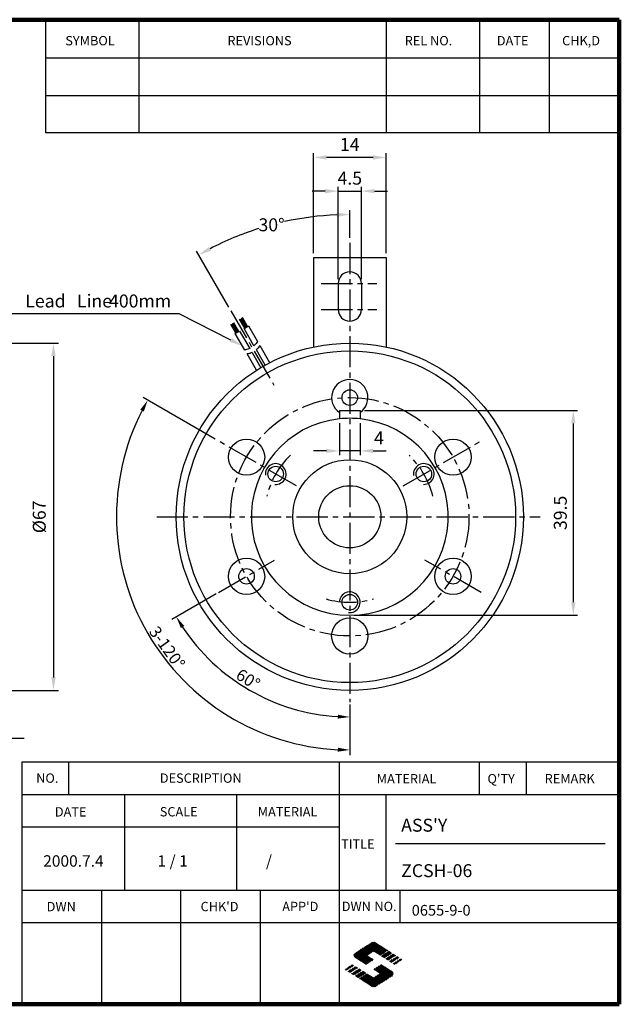
# Model space of a CAD drawing. Units: inches. Extents: x -483 to -225, y -55 to 135.
# Drawn here: x -341 to -225, y -55 to 135 of the extents above; entities that cross this region are included whole.
import ezdxf
from ezdxf.enums import TextEntityAlignment as Align

# ---------------------------------------------------------------- set-up
doc = ezdxf.new("R2010")
doc.units = ezdxf.units.IN
doc.header["$LTSCALE"] = 8
doc.header["$MEASUREMENT"] = 0
doc.linetypes.add('CENTER2', pattern=[1.125, 0.75, -0.125, 0.125, -0.125])
for name, color, linetype in [('A4-FORM', 7, 'Continuous'), ('DIM', 7, 'Continuous'), ('ZCSH', 7, 'Continuous')]:
    doc.layers.add(name, color=color, linetype=linetype)
doc.styles.get("Standard").update_dxf_attribs({"font": 'txt.shx'})
doc.dimstyles.get("Standard").update_dxf_attribs({"dimtxt": 2.3, "dimasz": 2.3, "dimexe": 1, "dimexo": 0.5, "dimgap": 0.5, "dimtad": 1, "dimdec": 1, "dimdsep": 46, "dimtxsty": 'Standard', "dimcen": 0.09, "dimclrd": 5, "dimclre": 5, "dimclrt": 3, "dimadec": 0, "dimazin": 0, "dimtm": 1e-09, "dimtfac": 0.7, "dimtdec": 1, "dimtmove": 0, "dimatfit": 3, "dimfxl": 0, "dimtolj": 1, "dimtzin": 0, "dimarcsym": 0})

# ---------------------------------------------------------------- blocks, each defined once
blk = doc.blocks.new('*D17')
at = {"color": 5, "lineweight": -2}
for p, q in [((-303.01, 24.71), (-311.58, 19.76)), ((-277.25, 3.33), (-277.25, -0.06))]:
    blk.add_line(p, q, dxfattribs=at)
blk.add_arc((-277.25, 39.58), 38.64, 213.4107, 266.5893, dxfattribs=at)
at = {"color": 5}
for points in [[(-309.83, 18.1), (-309.18, 18.51), (-310.72, 20.26)], [(-279.54, 1.39), (-279.56, 0.63), (-277.25, 0.94)]]:
    blk.add_solid(points, dxfattribs=at)
at = {"layer": 'Defpoints', "color": 0}
for p in [(-277.25, 92.42), (-291.76, 31.21), (-302.58, 24.96), (-277.25, 3.83), (-290.47, 3.27)]:
    blk.add_point(p, dxfattribs=at)
at = {"color": 3, "insert": (-296.87, 8.22), "char_height": 2.3, "attachment_point": 5, "rotation": 327.9742}
blk.add_mtext('\\A1;60°', dxfattribs=at)
blk = doc.blocks.new('*D18')
at = {"color": 5, "lineweight": -2}
for p, q in [((-303.19, 54.56), (-317.09, 62.59)), ((-277.25, 3.33), (-277.25, -6.42))]:
    blk.add_line(p, q, dxfattribs=at)
blk.add_arc((-277.25, 39.58), 45.01, 152.9284, 267.0716, dxfattribs=at)
at = {"color": 5}
for points in [[(-317.66, 60.25), (-316.99, 59.88), (-316.23, 62.09)], [(-279.54, -4.98), (-279.56, -5.75), (-277.25, -5.42)]]:
    blk.add_solid(points, dxfattribs=at)
at = {"layer": 'Defpoints', "color": 0}
for p in [(-277.25, 92.42), (-302.76, 54.31), (-287.54, 45.52), (-321.57, 31.77), (-277.25, 3.83)]:
    blk.add_point(p, dxfattribs=at)
at = {"color": 3, "insert": (-312.49, 14.33), "char_height": 2.3, "attachment_point": 5, "rotation": 305.6285}
blk.add_mtext('\\A1;3-120°', dxfattribs=at)

msp = doc.modelspace()

# ---------------------------------------------------------------- linework, layer by layer
at = {"layer": 'A4-FORM', "color": 4, "lineweight": 120}
for p, q in [((-483.25, 135.5), (-225.25, 135.5)), ((-225.25, 135.5), (-225.25, -54.5)), ((-225.25, -54.5), (-483.25, -54.5))]:
    msp.add_line(p, q, dxfattribs=at)
at = {"layer": 'A4-FORM'}
for p, q in [((-335.95, 135.27), (-335.95, 113.67)), ((-317.95, 135.27), (-317.95, 113.67)), ((-270.25, 135.27), (-270.25, 113.67)), ((-252.25, 135.27), (-252.25, 113.67)), ((-238.75, 135.27), (-238.75, 113.67)), ((-225.25, 128.07), (-335.95, 128.07)), ((-335.95, 120.87), (-225.25, 120.87)), ((-225.25, 113.67), (-335.95, 113.67)), ((-340.45, -7.7), (-225.25, -7.7)), ((-340.45, -54.5), (-340.45, -7.7)), ((-331.45, -14), (-331.45, -7.7)), ((-279.25, -54.5), (-279.25, -7.7)), ((-252.25, -14), (-252.25, -7.7)), ((-243.25, -7.7), (-243.25, -14)), ((-340.45, -14), (-225.25, -14)), ((-320.65, -20.3), (-320.65, -14)), ((-299.05, -32.45), (-299.05, -14)), ((-270.25, -32.45), (-270.25, -14)), ((-279.25, -20.3), (-340.45, -20.3)), ((-320.65, -32.45), (-320.65, -20.3)), ((-268.45, -23.45), (-227.95, -23.45)), ((-340.45, -32.45), (-225.25, -32.45)), ((-325.15, -32.45), (-325.15, -54.5)), ((-309.85, -54.5), (-309.85, -32.45)), ((-294.55, -32.45), (-294.55, -54.5)), ((-267.55, -38.75), (-267.55, -32.45)), ((-225.25, -38.75), (-340.45, -38.75)), ((-340.45, -41.9), (-340.45, -41.9))]:
    msp.add_line(p, q, dxfattribs=at)
at = {"layer": 'A4-FORM', "color": 1}
for p, q in [((-274.66, -43.62), (-276.38, -45.34)), ((-276.31, -45.43), (-274.24, -43.35)), ((-273.82, -43.08), (-276.23, -45.5)), ((-276.14, -45.56), (-273.4, -42.82)), ((-273, -42.57), (-276.05, -45.62)), ((-275.95, -45.68), (-272.77, -42.5)), ((-272.61, -42.49), (-275.86, -45.74)), ((-275.77, -45.8), (-272.48, -42.51)), ((-272.36, -42.54), (-275.67, -45.86)), ((-275.58, -45.92), (-272.26, -42.59)), ((-272.16, -42.65), (-275.49, -45.97)), ((-275.39, -46.03), (-272.07, -42.71)), ((-271.97, -42.77), (-275.3, -46.09)), ((-275.21, -46.15), (-271.88, -42.83)), ((-271.79, -42.89), (-275.11, -46.21)), ((-273.64, -44.89), (-271.69, -42.95)), ((-271.6, -43.01), (-273.22, -44.62)), ((-272.8, -44.35), (-271.51, -43.07)), ((-271.41, -43.13), (-272.59, -44.3)), ((-272.49, -44.36), (-271.32, -43.19)), ((-271.23, -43.24), (-272.4, -44.42)), ((-272.31, -44.48), (-271.14, -43.3)), ((-271.04, -43.36), (-272.22, -44.54)), ((-272.12, -44.6), (-270.95, -43.42)), ((-270.86, -43.48), (-272.03, -44.66)), ((-271.94, -44.72), (-270.76, -43.54)), ((-270.67, -43.6), (-271.84, -44.77)), ((-271.75, -44.83), (-270.58, -43.66)), ((-275.5, -44.16), (-276.45, -45.11)), ((-275.92, -44.42), (-276.44, -44.95)), ((-276.43, -45.24), (-275.08, -43.89)), ((-275.02, -46.27), (-273.85, -45.1)), ((-273.75, -45.16), (-274.93, -46.33)), ((-274.83, -46.39), (-273.66, -45.22)), ((-273.57, -45.28), (-274.74, -46.45)), ((-274.65, -46.51), (-273.47, -45.34)), ((-273.38, -45.4), (-274.55, -46.57)), ((-274.46, -46.63), (-273.29, -45.46)), ((-273.19, -45.51), (-274.37, -46.69)), ((-274.27, -46.75), (-273.1, -45.57)), ((-270.48, -43.72), (-271.66, -44.89)), ((-271.56, -44.95), (-270.39, -43.78)), ((-270.3, -43.84), (-271.47, -45.01)), ((-271.31, -45.01), (-270.2, -43.9)), ((-271.19, -45.19), (-271.18, -45.18)), ((-270.76, -44.91), (-271.1, -45.25)), ((-270.34, -44.64), (-271, -45.31)), ((-270.91, -45.37), (-269.92, -44.38)), ((-270.11, -43.96), (-270.89, -44.74)), ((-269.64, -44.26), (-270.82, -45.43)), ((-270.72, -45.49), (-269.55, -44.31)), ((-269.46, -44.37), (-270.63, -45.55)), ((-270.02, -44.02), (-270.47, -44.47)), ((-270.35, -45.42), (-269.36, -44.43)), ((-269.76, -45.36), (-270.21, -45.81)), ((-270.12, -45.87), (-269.34, -45.1)), ((-270.05, -44.21), (-269.92, -44.08)), ((-268.92, -44.83), (-270.02, -45.93)), ((-269.27, -44.49), (-269.93, -45.15)), ((-269.93, -45.99), (-268.76, -44.82)), ((-268.66, -44.88), (-269.66, -45.88)), ((-269.51, -44.88), (-269.18, -44.55)), ((-268.62, -45.6), (-269.37, -46.35)), ((-268.2, -45.33), (-269.28, -46.41)), ((-268.57, -44.94), (-269.24, -45.61)), ((-269.09, -44.62), (-269.08, -44.61)), ((-268.01, -45.3), (-269.01, -46.3)), ((-268.82, -45.34), (-268.48, -45)), ((-267.92, -45.35), (-268.59, -46.03)), ((-268.4, -45.08), (-268.38, -45.06)), ((-267.82, -45.41), (-268.17, -45.76)), ((-267.73, -45.47), (-267.75, -45.49)), ((-278.06, -47.86), (-277.64, -47.44)), ((-277.96, -47.92), (-277.21, -47.17)), ((-277.68, -47.78), (-276.79, -46.9)), ((-277.26, -47.52), (-276.6, -46.86)), ((-276.18, -47.28), (-277.26, -48.36)), ((-276.99, -48.24), (-276, -47.25)), ((-276.83, -47.25), (-276.51, -46.92)), ((-276.57, -47.97), (-275.9, -47.31)), ((-276.15, -47.71), (-275.81, -47.37)), ((-275.73, -47.44), (-275.72, -47.43)), ((-273.01, -45.63), (-274.18, -46.81)), ((-273.84, -46.62), (-272.91, -45.69)), ((-273.53, -50.74), (-270.21, -47.42)), ((-273.44, -50.8), (-270.11, -47.48)), ((-272.82, -45.75), (-273.42, -46.35)), ((-273, -46.08), (-272.73, -45.81)), ((-271.98, -47.35), (-272.5, -47.88)), ((-272.41, -47.94), (-271.56, -47.09)), ((-271.14, -46.82), (-272.31, -48)), ((-272.22, -48.06), (-271.05, -46.88)), ((-270.95, -46.94), (-272.13, -48.11)), ((-272.03, -48.17), (-270.86, -47)), ((-270.77, -47.06), (-271.94, -48.23)), ((-271.85, -48.29), (-270.67, -47.12)), ((-270.58, -47.18), (-271.75, -48.35)), ((-271.66, -48.41), (-270.49, -47.24)), ((-270.39, -47.3), (-271.57, -48.47)), ((-271.47, -48.53), (-270.3, -47.36)), ((-270.3, -45.76), (-270.18, -45.63)), ((-269.46, -46.13), (-269.56, -46.23)), ((-269.46, -46.29), (-269.04, -45.87)), ((-268.77, -46.59), (-268.86, -46.68)), ((-268.35, -46.33), (-268.76, -46.74)), ((-268.67, -46.8), (-267.93, -46.06)), ((-267.51, -45.79), (-268.39, -46.67)), ((-267.97, -46.4), (-267.31, -45.74)), ((-267.55, -46.13), (-267.22, -45.8)), ((-267.13, -45.87), (-267.12, -45.86)), ((-278.15, -47.8), (-278.06, -47.71)), ((-277.54, -48.19), (-277.44, -48.08)), ((-277.45, -48.24), (-277.02, -47.81)), ((-277.36, -48.3), (-276.6, -47.54)), ((-276.89, -48.6), (-276.79, -48.5)), ((-276.8, -48.66), (-276.36, -48.23)), ((-276.7, -48.72), (-275.94, -47.96)), ((-276.61, -48.78), (-275.52, -47.69)), ((-276.52, -48.84), (-275.34, -47.67)), ((-276.27, -48.74), (-275.25, -47.73)), ((-276.14, -49.08), (-275.89, -48.82)), ((-276.05, -49.14), (-275.47, -48.55)), ((-275.96, -49.2), (-275.05, -48.29)), ((-275.86, -49.26), (-274.69, -48.08)), ((-275.85, -48.48), (-275.16, -47.78)), ((-275.77, -49.31), (-274.6, -48.14)), ((-275.68, -49.37), (-274.5, -48.2)), ((-274.41, -48.26), (-275.48, -49.33)), ((-275.43, -48.21), (-275.06, -47.84)), ((-275.3, -49.61), (-274.92, -49.23)), ((-274.5, -48.96), (-275.21, -49.67)), ((-275.12, -49.73), (-274.08, -48.7)), ((-275.06, -49.06), (-274.32, -48.32)), ((-273.85, -48.62), (-275.02, -49.79)), ((-275.01, -47.94), (-274.97, -47.9)), ((-274.93, -49.85), (-273.76, -48.68)), ((-273.66, -48.74), (-274.84, -49.91)), ((-274.74, -49.97), (-273.57, -48.8)), ((-274.65, -50.03), (-273.48, -48.85)), ((-274.64, -48.79), (-274.22, -48.38)), ((-274.56, -50.09), (-273.38, -48.91)), ((-274.46, -50.15), (-273.29, -48.97)), ((-273.2, -49.03), (-274.37, -50.21)), ((-274.28, -50.27), (-273.1, -49.09)), ((-274.22, -48.53), (-274.13, -48.44)), ((-273.01, -49.15), (-274.18, -50.32)), ((-274.09, -50.38), (-272.92, -49.21)), ((-272.82, -49.27), (-274, -50.44)), ((-273.9, -50.5), (-272.73, -49.33)), ((-272.6, -49.35), (-273.81, -50.56)), ((-273.72, -50.62), (-272.18, -49.08)), ((-271.76, -48.82), (-273.63, -50.68)), ((-270.02, -47.54), (-273.35, -50.86)), ((-273.25, -50.92), (-269.93, -47.59)), ((-269.83, -47.65), (-273.16, -50.98)), ((-273.07, -51.04), (-269.74, -47.71)), ((-269.65, -47.77), (-272.96, -51.09)), ((-272.85, -51.13), (-269.55, -47.83)), ((-269.46, -47.89), (-272.72, -51.15)), ((-272.64, -47.79), (-272.61, -47.76)), ((-272.4, -47.62), (-272.59, -47.82)), ((-272.56, -51.15), (-269.37, -47.95)), ((-269.27, -48.01), (-272.36, -51.1)), ((-272, -50.89), (-269.18, -48.07)), ((-269.09, -48.13), (-271.58, -50.62)), ((-271.16, -50.35), (-269, -48.2)), ((-268.93, -48.28), (-270.74, -50.09)), ((-270.32, -49.82), (-268.88, -48.38)), ((-269.9, -49.55), (-268.85, -48.5)), ((-268.85, -48.65), (-269.48, -49.28)), ((-269.05, -49), (-268.96, -48.92)), ((-275.4, -49.55), (-275.34, -49.5))]:
    msp.add_line(p, q, dxfattribs=at)
at = {"layer": 'DIM', "color": 5}
for p, q in [((-284.25, 90.42), (-284.25, 109.75)), ((-272.75, 108.92), (-281.75, 108.92)), ((-270.25, 90.42), (-270.25, 109.75)), ((-279.5, 85.42), (-279.5, 103.25)), ((-275, 85.42), (-275, 103.25)), ((-282, 102.42), (-284.5, 102.42)), ((-279.5, 102.42), (-275, 102.42)), ((-272.5, 102.42), (-270, 102.42)), ((-277.25, 93.42), (-277.25, 98.74)), ((-300.6, 80.04), (-306.82, 90.82)), ((-312.67, 78.72), (-344.85, 78.72)), ((-310.17, 78.72), (-312.67, 78.72)), ((-300.2, 73.69), (-310.17, 78.72)), ((-403.92, 73.08), (-333.42, 73.08)), ((-334.42, 70.58), (-334.42, 8.58)), ((-274.42, 60.08), (-233.29, 60.08)), ((-279.25, 57.64), (-279.25, 51.46)), ((-275.25, 57.64), (-275.25, 51.46)), ((-234.13, 57.58), (-234.13, 23.08)), ((-281.75, 52.29), (-284.25, 52.29)), ((-275.25, 52.29), (-279.25, 52.29)), ((-272.75, 52.29), (-270.25, 52.29)), ((-276.42, 20.58), (-233.29, 20.58)), ((-403.92, 6.08), (-333.42, 6.08)), ((-359.42, -3.17), (-340.05, -3.17))]:
    msp.add_line(p, q, dxfattribs=at)
for start, end in [(92.4565, 102.4556), (107.5751, 117.5435)]:
    msp.add_arc((-277.25, 39.59), 58.31, start, end, dxfattribs=at)
for points in [[(-281.75, 109.33), (-281.75, 108.5), (-284.25, 108.92)], [(-272.75, 109.33), (-272.75, 108.5), (-270.25, 108.92)], [(-282, 102.83), (-282, 102), (-279.5, 102.42)], [(-272.5, 102.83), (-272.5, 102), (-275, 102.42)], [(-279.76, 98.27), (-279.74, 97.44), (-277.25, 97.91)], [(-304.02, 90.93), (-304.42, 91.66), (-306.41, 90.09)], [(-334.83, 70.58), (-334, 70.58), (-334.42, 73.08)], [(-300.02, 74.07), (-300.39, 73.32), (-297.97, 72.57)], [(-234.54, 57.58), (-233.71, 57.58), (-234.13, 60.08)], [(-281.75, 52.71), (-281.75, 51.87), (-279.25, 52.29)], [(-272.75, 52.71), (-272.75, 51.87), (-275.25, 52.29)], [(-234.54, 23.08), (-233.71, 23.08), (-234.13, 20.58)], [(-334.83, 8.58), (-334, 8.58), (-334.42, 6.08)]]:
    msp.add_solid(points, dxfattribs=at)
at = {"layer": 'ZCSH', "color": 1, "linetype": 'CENTER2'}
for p, q in [((-277.25, 92.42), (-277.25, 3.83)), ((-282.75, 84.58), (-272, 84.58)), ((-300.19, 79.32), (-291.91, 64.98)), ((-282.75, 79.58), (-272, 79.58)), ((-287.54, 45.52), (-302.76, 54.31)), ((-266.96, 45.52), (-251.74, 54.31)), ((-314.5, 39.58), (-240.5, 39.58)), ((-302.58, 24.96), (-291.76, 31.21)), ((-251.92, 24.96), (-262.74, 31.21))]:
    msp.add_line(p, q, dxfattribs=at)
at = {"layer": 'ZCSH'}
for p, q in [((-284.25, 89.58), (-284.25, 72.34)), ((-284.25, 89.58), (-270.25, 89.58)), ((-270.25, 89.58), (-270.25, 72.34)), ((-279.5, 84.58), (-279.5, 79.58)), ((-275, 84.58), (-275, 79.58)), ((-297.65, 75.92), (-296.82, 76.4)), ((-296.82, 76.4), (-295.08, 73.4)), ((-299.34, 74.94), (-298.51, 75.42)), ((-297.51, 71.76), (-299.34, 74.94)), ((-298.51, 75.42), (-296.56, 72.04)), ((-295.73, 72.59), (-297.65, 75.92)), ((-294.62, 72.6), (-292.73, 69.33)), ((-295.26, 67.87), (-297.06, 70.99)), ((-296.11, 71.26), (-294.43, 68.35)), ((-293.56, 68.85), (-295.27, 71.81)), ((-279.25, 60.08), (-275.25, 60.08)), ((-279.25, 60.08), (-279.25, 58.48)), ((-275.25, 60.08), (-275.25, 58.48))]:
    msp.add_line(p, q, dxfattribs=at)
at = {"layer": 'ZCSH', "color": 2}
for p, q in [((-296.97, 76.31), (-297.95, 78.01)), ((-299.22, 75.01), (-300.2, 76.71)), ((-300.01, 76.81), (-299.04, 75.12)), ((-298.86, 75.22), (-299.83, 76.92)), ((-298.67, 75.33), (-299.65, 77.03)), ((-297.52, 75.99), (-298.5, 77.69)), ((-298.32, 77.79), (-297.34, 76.1)), ((-297.16, 76.2), (-298.14, 77.9))]:
    msp.add_line(p, q, dxfattribs=at)
for points in [[(-295.08, 73.4, -0.033788), (-295.33, 73.03, -0.044564), (-295.73, 72.59, -0.088788)], [(-294.62, 72.6, -0.030743), (-294.85, 72.26, -0.047265), (-295.27, 71.81, -0.088788)], [(-296.56, 72.04, -0.062893), (-297.35, 71.79, -0.012266), (-297.51, 71.76)], [(-296.11, 71.26, -0.060235), (-296.87, 71.02, -0.015123), (-297.06, 70.99)]]:
    msp.add_lwpolyline(points, format="xyb", dxfattribs=at)
at = {"layer": 'ZCSH'}
for radius in [33.5, 6]:
    msp.add_circle((-277.25, 39.58), radius, dxfattribs=at)
at = {"layer": 'ZCSH', "color": 7}
for centre, radius in [((-277.25, 39.58), 32), ((-277.25, 62.58), 1.5), ((-297.17, 51.08), 3.5), ((-257.33, 51.08), 3.5), ((-277.25, 39.58), 11), ((-291.54, 47.83), 1.5), ((-262.96, 47.83), 1.5), ((-297.17, 28.08), 3.5), ((-257.33, 28.08), 3.5), ((-297.17, 28.08), 1.5), ((-257.33, 28.08), 1.5), ((-277.25, 23.08), 1.5), ((-277.25, 16.58), 3.5)]:
    msp.add_circle(centre, radius, dxfattribs=at)
at = {"layer": 'ZCSH', "color": 1, "linetype": 'CENTER2'}
msp.add_circle((-277.25, 39.58), 23, dxfattribs=at)
at = {"layer": 'ZCSH'}
for centre, start, end in [((-277.25, 84.58), 0, 180), ((-277.25, 79.58), 180, 0)]:
    msp.add_arc(centre, 2.25, start, end, dxfattribs=at)
at = {"layer": 'ZCSH', "color": 7}
for centre, radius, start, end in [((-277.25, 62.58), 3.5, 304.8499, 235.1501), ((-277.25, 39.58), 19, 96.0423, 83.9577), ((-277.25, 39.58), 19, 83.9577, 96.0423)]:
    msp.add_arc(centre, radius, start, end, dxfattribs=at)
at = {"layer": 'ZCSH', "color": 1, "linetype": 'CENTER2'}
for start, end in [(133.8929, 166.1071), (13.8929, 46.1071), (253.8929, 286.1071)]:
    msp.add_arc((-277.25, 39.58), 16.5, start, end, dxfattribs=at)
at = {"layer": 'ZCSH', "color": 6}
for centre, start, end in [((-291.54, 47.83), 264.6532, 187.2668), ((-262.96, 47.83), 268.5188, 188.2356), ((-277.25, 23.08), 262.875, 180)]:
    msp.add_arc(centre, 2, start, end, dxfattribs=at)

# ---------------------------------------------------------------- texts
at = {"layer": 'A4-FORM'}
for s, height, p in [('SYMBOL', 1.8, (-332.13, 130.55)), ('REVISIONS', 1.8, (-300.85, 130.55)), ('REL NO.', 1.8, (-266.65, 130.55)), ('DATE', 1.8, (-248.88, 130.55)), ('CHK,D', 1.8, (-236.28, 130.55)), ('NO.', 1.8, (-337.75, -11.75)), ('DESCRIPTION', 1.8, (-313.9, -11.75)), ('MATERIAL', 1.8, (-272.05, -11.87)), ("Q'TY", 1.8, (-250.68, -11.86)), ('REMARK', 1.8, (-239.65, -11.85)), ('DATE', 1.8, (-334.15, -18.26)), ('SCALE', 1.8, (-313.9, -18.24)), ('MATERIAL', 1.8, (-295, -18.24)), ("ASS'Y", 2.5, (-267.33, -21.19)), ('TITLE', 1.8, (-278.9, -24.48)), ('2000.7.4', 2.2, (-336.4, -27.94)), ('1 / 1', 2.2, (-314.35, -27.94)), ('  /', 2.2, (-294.78, -27.94)), ('ZCSH-06', 2.5, (-267.33, -29.96)), ('DWN', 1.8, (-335.73, -36.55)), ("CHK'D", 1.8, (-306.03, -36.53)), ("APP'D", 1.8, (-290.28, -36.52)), ('DWN', 1.8, (-278.8, -36.5)), ('NO.', 1.8, (-272.5, -36.5)), ('0655-9-0', 2.07, (-265.3, -37.39))]:
    msp.add_text(s, height=height, dxfattribs=at).set_placement(p)
at = {"layer": 'DIM', "color": 3}
for s, p in [('14', (-277.25, 111.42)), ('4.5', (-277.25, 104.92)), ('30%%d', (-292.34, 95.92)), ('4', (-271.63, 54.79))]:
    msp.add_text(s, height=2.5, dxfattribs=at).set_placement(p, align=Align.MIDDLE_CENTER)
for s, p in [('Lead', (-332.08, 81.22)), ('Line', (-323.12, 81.22)), ('400mm', (-311.7, 81.22))]:
    msp.add_text(s, height=2.5, dxfattribs=at).set_placement(p, align=Align.MIDDLE_RIGHT)
for s, p in [('%%C67', (-337.16, 39.56)), ('39.5', (-236.63, 40.33))]:
    msp.add_text(s, height=2.5, rotation=90, dxfattribs=at).set_placement(p, align=Align.MIDDLE_CENTER)

# ---------------------------------------------------------------- dimensions: what is measured, and where the dimension line sits
dim = msp.add_angular_dim_2l(base=(-321.57, 31.77), line1=((-287.54, 45.52), (-302.76, 54.31)), line2=((-277.25, 92.42), (-277.25, 3.83)), text='3-<>', dimstyle='Standard')
dim.commit()
dim.dimension.update_dxf_attribs({"geometry": '*D18', "text_midpoint": (-313.83, 13.37), "dimtype": 162})
dim = msp.add_angular_dim_2l(base=(-290.47, 3.27), line1=((-302.58, 24.96), (-291.76, 31.21)), line2=((-277.25, 92.42), (-277.25, 3.83)), dimstyle='Standard')
dim.commit()
dim.dimension.update_dxf_attribs({"geometry": '*D17', "text_midpoint": (-297.74, 6.82), "dimtype": 162})

doc.saveas('drawing.dxf')
